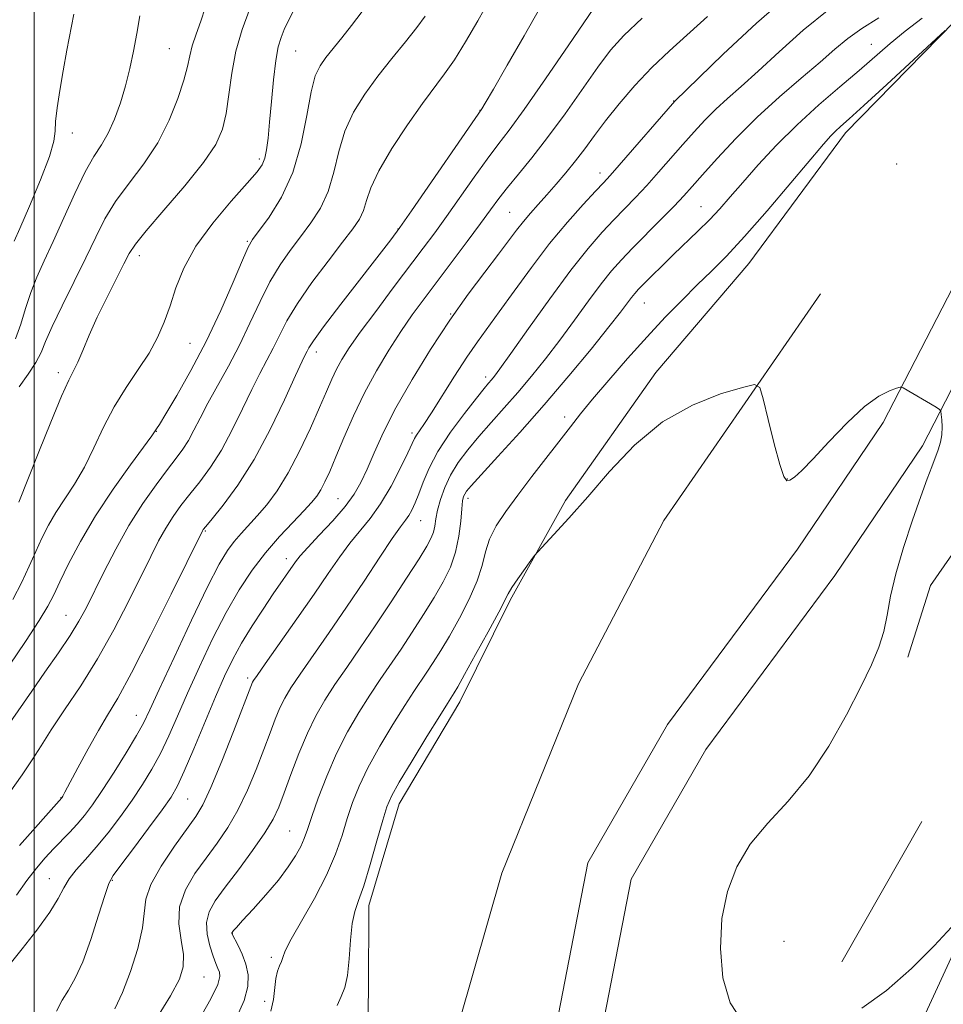
# Model space of a CAD drawing. Extents: x 2077300 to 2080200, y 324800 to 327700.
# Drawn here: x 2078497 to 2078667, y 326534 to 326716 of the extents above; entities that cross this region are included whole.
import ezdxf

# ---------------------------------------------------------------- set-up
doc = ezdxf.new("R2010")
doc.units = 0
doc.header["$MEASUREMENT"] = 0
for name, color, linetype, lineweight in [('32000', 7, 'Continuous', 0), ('DTM HARD BREAKLINE', 7, 'Continuous', 0), ('DTM SPOT ELEVATION', 2, 'Continuous', 13), ('INDEX CONTOUR', 41, 'Continuous', 13), ('INTERMEDIATE CONTOUR', 44, 'Continuous', 0)]:
    doc.layers.add(name, color=color, linetype=linetype, lineweight=lineweight)

msp = doc.modelspace()

# ---------------------------------------------------------------- linework, layer by layer
at = {"layer": '32000', "flags": 128}
msp.add_lwpolyline([(2078500, 327500), (2078500, 325000)], dxfattribs=at)
at = {"layer": 'DTM HARD BREAKLINE'}
for points in [[(2078561.76, 326506.05, 1016.31), (2078561.21, 326523.25, 1016.76), (2078561.49, 326536.99, 1017.41), (2078561.6, 326552.71, 1017.47), (2078567.16, 326571.43, 1017.34), (2078578.35, 326590.16, 1017.43), (2078587.56, 326608.89, 1017.75), (2078597.75, 326627.29, 1018.29), (2078614.39, 326650.84, 1018.47), (2078631.53, 326670.92, 1018.97), (2078649.32, 326694.98, 1019.48), (2078672.24, 326718.39, 1020.1), (2078691.72, 326731.36, 1020.8), (2078710.38, 326741.18, 1022.45), (2078713.83, 326748.64, 1023.57)], [(2078629.91, 326467.06, 1015.76), (2078638.76, 326492.08, 1015.48), (2078653.08, 326512.81, 1015.73), (2078662.95, 326530.55, 1016.95), (2078672.64, 326551.6, 1017.9), (2078682.04, 326561.56, 1018.01), (2078690.49, 326557.28, 1017.51), (2078700.43, 326555, 1017.29), (2078713.97, 326562.66, 1017.5), (2078725.66, 326580.73, 1018.06), (2078746.9, 326612.24, 1019.62), (2078758.22, 326639.25, 1020.43), (2078773.52, 326665.12, 1020.41), (2078787.67, 326690.32, 1020.51), (2078795.71, 326709.21, 1020.72), (2078798.5, 326715.67, 1019.92), (2078806.91, 326725.3, 1020.86), (2078803.87, 326742.66, 1021.85)], [(2078719.65, 326727.34, 1022.43), (2078703.39, 326710.48, 1020.93), (2078691.07, 326697.59, 1019.59), (2078669.03, 326666.51, 1018.61), (2078656.21, 326641.6, 1017.78), (2078640.47, 326618.28, 1017.21), (2078616.57, 326586.03, 1016.7), (2078601.89, 326560.52, 1016.23), (2078594.96, 326524.76, 1016.13), (2078592.66, 326488.89, 1016.28), (2078592.21, 326479.29, 1016.54)], [(2078725.59, 326721.4, 1022.43), (2078709.45, 326704.66, 1020.93), (2078697.57, 326692.23, 1019.59), (2078676.23, 326662.14, 1018.61), (2078663.45, 326637.31, 1017.78), (2078647.33, 326613.43, 1017.21), (2078623.61, 326581.42, 1016.7), (2078609.87, 326557.55, 1016.23), (2078603.31, 326523.69, 1016.13), (2078601.05, 326488.42, 1016.28), (2078600.6, 326478.89, 1016.54)], [(2078736.83, 326705.71, 1020.62), (2078716.86, 326688.77, 1020.22), (2078693.79, 326652.32, 1019.48), (2078675.95, 326627.48, 1018.91), (2078664.93, 326611.63, 1018.56), (2078660.76, 326598.44, 1018.33)], [(2078576.75, 326497.99, 1016.68), (2078575.62, 326522.24, 1016.68), (2078586.04, 326558.65, 1016.96), (2078600.15, 326593.49, 1016.74), (2078615.87, 326623.59, 1016.68), (2078644.72, 326665.33, 1018.85)], [(2078663.34, 326568.17, 1019.37), (2078648.61, 326542.31, 1019.37)]]:
    msp.add_polyline3d(points, dxfattribs=at)
at = {"layer": 'DTM SPOT ELEVATION'}
for p in [(2078654.02, 326711.26, 1022.85), (2078524.87, 326710.45, 1048.95), (2078548.13, 326710, 1043.05), (2078617.67, 326700.85, 1028.05), (2078582.03, 326699.13, 1036.05), (2078507.04, 326694.91, 1051.35), (2078541.46, 326690.14, 1044.35), (2078658.73, 326689.22, 1018.45), (2078604.1, 326687.54, 1028.55), (2078587.47, 326680.32, 1030.95), (2078622.7, 326681.35, 1022.85), (2078566.96, 326677.26, 1036.05), (2078539.25, 326674.99, 1042.15), (2078519.37, 326672.36, 1045.45), (2078612.3, 326663.61, 1021.15), (2078576.61, 326661.58, 1030.05), (2078528.68, 326656.23, 1043.05), (2078551.93, 326654.62, 1035.45), (2078504.45, 326650.83, 1046.45), (2078583.05, 326649.98, 1026.45), (2078597.63, 326642.65, 1020.45), (2078522.49, 326640.02, 1041.95), (2078569.55, 326639.66, 1028.35), (2078638.6, 326631.24, 1018.05), (2078555.92, 326627.6, 1030.95), (2078579.8, 326627.67, 1021.55), (2078571.13, 326623.57, 1025.15), (2078531.47, 326621.64, 1035.85), (2078546.43, 326616.57, 1030.55), (2078505.86, 326606.13, 1040.85), (2078539.3, 326594.6, 1028.35), (2078518.78, 326587.73, 1034.75), (2078504.93, 326572.54, 1036.05), (2078528.24, 326572.28, 1029.05), (2078547, 326566.41, 1022.95), (2078502.76, 326557.6, 1032.75), (2078514.39, 326557.35, 1029.85), (2078536.47, 326547.54, 1021.95), (2078637.96, 326546.09, 1019.4), (2078543.61, 326543.17, 1020.35), (2078531.28, 326539.54, 1025.15), (2078542.43, 326535.03, 1021.05)]:
    msp.add_point(p, dxfattribs=at)
at = {"layer": 'INDEX CONTOUR'}
for points in [[(2078494.535, 326584.928, 1040), (2078499.542, 326592.15, 1040), (2078501.989, 326595.628, 1040), (2078504.472, 326599.188, 1040), (2078506.633, 326602.402, 1040), (2078508.235, 326605.012, 1040), (2078509.547, 326607.451, 1040), (2078512.796, 326614.046, 1040), (2078514.999, 326618.326, 1040), (2078517.445, 326622.68, 1040), (2078519.989, 326626.684, 1040), (2078522.423, 326630.15, 1040), (2078524.522, 326632.949, 1040), (2078526.13, 326635.032, 1040), (2078527.359, 326636.693, 1040), (2078528.391, 326638.303, 1040), (2078529.402, 326640.184, 1040), (2078530.539, 326642.451, 1040), (2078531.952, 326645.167, 1040), (2078535.736, 326651.968, 1040), (2078537.781, 326655.865, 1040), (2078539.714, 326659.923, 1040), (2078541.56, 326663.901, 1040), (2078543.384, 326667.531, 1040), (2078545.238, 326670.627, 1040), (2078547.125, 326673.323, 1040), (2078549.035, 326675.834, 1040), (2078550.931, 326678.366, 1040), (2078552.677, 326681.092, 1040), (2078554.108, 326684.181, 1040), (2078555.147, 326687.722, 1040), (2078556.054, 326691.51, 1040), (2078557.177, 326695.265, 1040), (2078558.784, 326698.776, 1040), (2078560.843, 326702.102, 1040), (2078563.239, 326705.37, 1040), (2078565.827, 326708.645, 1040), (2078568.326, 326711.729, 1040), (2078570.424, 326714.361, 1040), (2078571.936, 326716.439, 1040)], [(2078496.572, 326657.05, 1050), (2078497.532, 326659.702, 1050), (2078498.411, 326662.608, 1050), (2078499.356, 326665.541, 1050), (2078500.491, 326668.377, 1050), (2078501.869, 326671.395, 1050), (2078503.524, 326674.974, 1050), (2078505.446, 326679.303, 1050), (2078507.464, 326683.817, 1050), (2078509.364, 326687.759, 1050), (2078510.984, 326690.607, 1050), (2078512.366, 326692.771, 1050), (2078513.607, 326694.894, 1050), (2078514.778, 326697.477, 1050), (2078515.861, 326700.458, 1050), (2078516.814, 326703.629, 1050), (2078517.611, 326706.824, 1050), (2078518.283, 326710.025, 1050), (2078518.873, 326713.254, 1050), (2078519.419, 326716.519, 1050)], [(2078504.099, 326533.216, 1030), (2078505.166, 326535.247, 1030), (2078506.309, 326537.126, 1030), (2078507.554, 326539.285, 1030), (2078508.932, 326542.289, 1030), (2078510.431, 326546.426, 1030), (2078511.864, 326550.88, 1030), (2078513, 326554.557, 1030), (2078513.744, 326556.738, 1030), (2078514.528, 326558.199, 1030), (2078515.917, 326560.091, 1030), (2078518.263, 326563.212, 1030), (2078521.042, 326566.942, 1030), (2078523.522, 326570.306, 1030), (2078525.18, 326572.662, 1030), (2078526.361, 326574.696, 1030), (2078527.623, 326577.427, 1030), (2078529.373, 326581.545, 1030), (2078533.38, 326591.12, 1030), (2078535.034, 326594.913, 1030), (2078536.538, 326598.051, 1030), (2078538.161, 326601.016, 1030), (2078540.083, 326604.159, 1030), (2078542.117, 326607.282, 1030), (2078543.989, 326610.054, 1030), (2078548.116, 326615.991, 1030), (2078548.95, 326617.047, 1030), (2078550.327, 326618.589, 1030), (2078552.467, 326620.861, 1030), (2078554.963, 326623.543, 1030), (2078557.249, 326626.175, 1030), (2078558.909, 326628.44, 1030), (2078560.13, 326630.589, 1030), (2078561.245, 326633.017, 1030), (2078562.562, 326636.06, 1030), (2078564.28, 326639.817, 1030), (2078566.57, 326644.329, 1030), (2078569.525, 326649.547, 1030), (2078572.924, 326655.083, 1030), (2078576.465, 326660.455, 1030), (2078579.868, 326665.251, 1030), (2078582.928, 326669.333, 1030), (2078585.454, 326672.63, 1030), (2078588.765, 326677.042, 1030), (2078590.016, 326678.649, 1030), (2078591.32, 326680.191, 1030), (2078592.745, 326681.788, 1030), (2078594.32, 326683.532, 1030), (2078596.051, 326685.483, 1030), (2078597.856, 326687.597, 1030), (2078599.629, 326689.796, 1030), (2078601.319, 326692.044, 1030), (2078603.089, 326694.456, 1030), (2078605.154, 326697.189, 1030), (2078607.669, 326700.329, 1030), (2078610.552, 326703.684, 1030), (2078613.657, 326706.997, 1030), (2078616.88, 326710.091, 1030), (2078623.887, 326716.389, 1030)], [(2078543.563, 326533.202, 1020), (2078544.05, 326535.406, 1020), (2078544.483, 326539.255, 1020), (2078544.797, 326540.586, 1020), (2078545.172, 326541.567, 1020), (2078545.496, 326542.344, 1020), (2078545.742, 326543.118, 1020), (2078546.213, 326544.327, 1020), (2078547.297, 326546.464, 1020), (2078551.582, 326553.981, 1020), (2078553.806, 326558.253, 1020), (2078555.462, 326562.129, 1020), (2078556.652, 326565.582, 1020), (2078557.615, 326568.71, 1020), (2078558.584, 326571.648, 1020), (2078559.778, 326574.662, 1020), (2078561.413, 326578.061, 1020), (2078563.595, 326581.998, 1020), (2078566, 326586.021, 1020), (2078568.194, 326589.53, 1020), (2078569.858, 326592.096, 1020), (2078572.249, 326595.637, 1020), (2078573.442, 326597.444, 1020), (2078574.806, 326599.613, 1020), (2078576.408, 326602.303, 1020), (2078578.251, 326605.575, 1020), (2078580.068, 326609.1, 1020), (2078581.528, 326612.451, 1020), (2078582.422, 326615.31, 1020), (2078583.039, 326617.798, 1020), (2078583.793, 326620.147, 1020), (2078585.025, 326622.571, 1020), (2078586.77, 326625.222, 1020), (2078588.993, 326628.236, 1020), (2078591.602, 326631.655, 1020), (2078598.692, 326640.849, 1020), (2078600.537, 326643.204, 1020), (2078602.768, 326645.938, 1020), (2078605.737, 326649.447, 1020), (2078609.203, 326653.432, 1020), (2078612.778, 326657.416, 1020), (2078616.139, 326661.012, 1020), (2078619.223, 326664.174, 1020), (2078622.027, 326666.947, 1020), (2078624.625, 326669.468, 1020), (2078627.382, 326672.236, 1020), (2078630.733, 326675.85, 1020), (2078634.901, 326680.622, 1020), (2078639.244, 326685.735, 1020), (2078645.261, 326692.869, 1020), (2078646.608, 326694.398, 1020), (2078647.476, 326695.286, 1020), (2078648.402, 326696.132, 1020), (2078649.949, 326697.512, 1020), (2078652.687, 326699.987, 1020), (2078656.88, 326703.833, 1020), (2078667.652, 326713.775, 1020)]]:
    msp.add_polyline3d(points, dxfattribs=at)
at = {"layer": 'INTERMEDIATE CONTOUR'}
for points in [[(2078495.415, 326573.392, 1038), (2078497.817, 326576.731, 1038), (2078499.656, 326579.513, 1038), (2078501.256, 326582.088, 1038), (2078503.118, 326585.006, 1038), (2078505.61, 326588.704, 1038), (2078508.563, 326593.134, 1038), (2078511.669, 326598.127, 1038), (2078514.652, 326603.46, 1038), (2078517.353, 326608.691, 1038), (2078521.438, 326616.978, 1038), (2078522.893, 326619.832, 1038), (2078524.204, 326622.179, 1038), (2078525.55, 326624.287, 1038), (2078527.01, 326626.322, 1038), (2078528.638, 326628.421, 1038), (2078530.465, 326630.725, 1038), (2078532.429, 326633.382, 1038), (2078534.444, 326636.542, 1038), (2078536.428, 326640.251, 1038), (2078538.311, 326644.136, 1038), (2078540.024, 326647.715, 1038), (2078541.52, 326650.639, 1038), (2078542.828, 326653.074, 1038), (2078544, 326655.318, 1038), (2078545.132, 326657.654, 1038), (2078546.504, 326660.318, 1038), (2078548.441, 326663.531, 1038), (2078551.116, 326667.372, 1038), (2078554.084, 326671.343, 1038), (2078556.747, 326674.799, 1038), (2078558.643, 326677.285, 1038), (2078559.858, 326679.087, 1038), (2078560.615, 326680.676, 1038), (2078561.175, 326682.493, 1038), (2078561.953, 326684.842, 1038), (2078563.402, 326687.994, 1038), (2078565.798, 326692.05, 1038), (2078568.698, 326696.427, 1038), (2078571.481, 326700.366, 1038), (2078575.523, 326705.809, 1038), (2078577.33, 326708.431, 1038), (2078579.389, 326711.733, 1038), (2078581.643, 326715.615, 1038), (2078583.954, 326719.823, 1038)], [(2078496.746, 326554.558, 1034), (2078498.662, 326557.26, 1034), (2078500.404, 326559.539, 1034), (2078502.016, 326561.441, 1034), (2078503.554, 326563.097, 1034), (2078506.527, 326566.126, 1034), (2078507.928, 326567.632, 1034), (2078509.281, 326569.251, 1034), (2078510.744, 326571.229, 1034), (2078512.518, 326573.845, 1034), (2078514.694, 326577.22, 1034), (2078516.946, 326580.824, 1034), (2078518.84, 326583.965, 1034), (2078520.129, 326586.275, 1034), (2078521.3, 326588.69, 1034), (2078523.027, 326592.468, 1034), (2078525.748, 326598.379, 1034), (2078528.957, 326605.241, 1034), (2078531.914, 326611.381, 1034), (2078534.062, 326615.535, 1034), (2078535.574, 326618.061, 1034), (2078536.812, 326619.724, 1034), (2078538.076, 326621.186, 1034), (2078541.025, 326624.412, 1034), (2078542.784, 326626.477, 1034), (2078544.71, 326629.06, 1034), (2078546.753, 326632.33, 1034), (2078548.843, 326636.324, 1034), (2078550.821, 326640.55, 1034), (2078552.507, 326644.377, 1034), (2078553.781, 326647.338, 1034), (2078554.767, 326649.588, 1034), (2078555.648, 326651.444, 1034), (2078556.627, 326653.235, 1034), (2078557.98, 326655.361, 1034), (2078560.002, 326658.237, 1034), (2078562.844, 326662.09, 1034), (2078566.077, 326666.394, 1034), (2078571.599, 326673.703, 1034), (2078573.714, 326676.56, 1034), (2078575.882, 326679.573, 1034), (2078580.982, 326686.821, 1034), (2078583.356, 326690.121, 1034), (2078585.322, 326692.728, 1034), (2078587.376, 326695.428, 1034), (2078590.181, 326699.287, 1034), (2078594.11, 326704.914, 1034), (2078598.375, 326711.136, 1034), (2078604.703, 326720.477, 1034)], [(2078514.863, 326533.63, 1028), (2078516.258, 326536.649, 1028), (2078517.728, 326540.546, 1028), (2078519.058, 326544.771, 1028), (2078519.958, 326548.573, 1028), (2078520.575, 326553.855, 1028), (2078521.456, 326556.529, 1028), (2078523.372, 326559.945, 1028), (2078525.839, 326563.614, 1028), (2078529.777, 326569.081, 1028), (2078531.062, 326571.251, 1028), (2078532.522, 326574.412, 1028), (2078534.509, 326579.242, 1028), (2078536.669, 326584.713, 1028), (2078540.182, 326593.781, 1028), (2078540.379, 326594.138, 1028), (2078541.008, 326595.066, 1028), (2078542.504, 326597.189, 1028), (2078548.352, 326605.457, 1028), (2078551.53, 326610.014, 1028), (2078554.128, 326613.811, 1028), (2078556.238, 326616.874, 1028), (2078558.111, 326619.415, 1028), (2078561.829, 326623.971, 1028), (2078563.74, 326626.663, 1028), (2078565.668, 326629.927, 1028), (2078567.422, 326633.271, 1028), (2078568.771, 326636.032, 1028), (2078570.003, 326638.661, 1028), (2078570.345, 326639.272, 1028), (2078571.704, 326641.268, 1028), (2078573.083, 326643.377, 1028), (2078577.374, 326650.178, 1028), (2078579.62, 326653.648, 1028), (2078581.552, 326656.458, 1028), (2078585.585, 326661.998, 1028), (2078588.326, 326665.821, 1028), (2078591.495, 326670.178, 1028), (2078594.843, 326674.559, 1028), (2078598.116, 326678.506, 1028), (2078601.027, 326681.786, 1028), (2078603.279, 326684.213, 1028), (2078604.747, 326685.774, 1028), (2078605.972, 326687.111, 1028), (2078607.668, 326689.032, 1028), (2078617.859, 326700.813, 1028), (2078626.789, 326709.418, 1028), (2078632.94, 326715.185, 1028), (2078638.963, 326720.501, 1028)], [(2078497.186, 326626.929, 1046), (2078498.961, 326631.411, 1046), (2078500.871, 326636.204, 1046), (2078503.087, 326641.701, 1046), (2078505.058, 326646.453, 1046), (2078506.381, 326649.415, 1046), (2078508.008, 326652.741, 1046), (2078508.947, 326654.909, 1046), (2078510.143, 326657.72, 1046), (2078511.619, 326661.021, 1046), (2078513.343, 326664.601, 1046), (2078515.07, 326668.033, 1046), (2078516.496, 326670.834, 1046), (2078517.494, 326672.754, 1046), (2078518.62, 326674.481, 1046), (2078520.605, 326676.936, 1046), (2078523.889, 326680.73, 1046), (2078527.753, 326685.23, 1046), (2078531.186, 326689.491, 1046), (2078533.419, 326692.833, 1046), (2078534.651, 326695.634, 1046), (2078535.314, 326698.532, 1046), (2078535.805, 326702.011, 1046), (2078536.346, 326705.932, 1046), (2078537.119, 326709.997, 1046), (2078538.264, 326713.989, 1046), (2078539.753, 326717.997, 1046)], [(2078497.225, 326648.193, 1048), (2078498.878, 326650.513, 1048), (2078500.289, 326652.645, 1048), (2078501.256, 326654.514, 1048), (2078502.102, 326656.545, 1048), (2078503.29, 326659.299, 1048), (2078505.131, 326663.127, 1048), (2078507.346, 326667.563, 1048), (2078509.508, 326671.938, 1048), (2078511.321, 326675.742, 1048), (2078513.023, 326679.113, 1048), (2078514.984, 326682.348, 1048), (2078517.449, 326685.704, 1048), (2078520.159, 326689.283, 1048), (2078522.731, 326693.145, 1048), (2078524.848, 326697.265, 1048), (2078526.452, 326701.262, 1048), (2078527.551, 326704.671, 1048), (2078528.2, 326707.183, 1048), (2078528.623, 326709.124, 1048), (2078529.094, 326710.983, 1048), (2078529.807, 326713.134, 1048), (2078530.654, 326715.522, 1048), (2078531.448, 326717.975, 1048)], [(2078495.432, 326596.947, 1042), (2078498.391, 326601.303, 1042), (2078500.9, 326605.145, 1042), (2078502.519, 326607.822, 1042), (2078503.608, 326609.903, 1042), (2078504.724, 326612.262, 1042), (2078506.333, 326615.578, 1042), (2078508.523, 326619.741, 1042), (2078511.291, 326624.454, 1042), (2078514.527, 326629.351, 1042), (2078517.716, 326633.84, 1042), (2078521.639, 326639.179, 1042), (2078522.521, 326640.452, 1042), (2078523.04, 326641.276, 1042), (2078524.211, 326643.196, 1042), (2078526.229, 326646.583, 1042), (2078528.832, 326651.176, 1042), (2078531.646, 326656.554, 1042), (2078534.322, 326662.234, 1042), (2078536.62, 326667.489, 1042), (2078538.326, 326671.532, 1042), (2078539.36, 326673.882, 1042), (2078540.167, 326675.304, 1042), (2078543.22, 326679.446, 1042), (2078545.496, 326683.098, 1042), (2078547.601, 326687.685, 1042), (2078549.118, 326692.95, 1042), (2078550.156, 326698.178, 1042), (2078550.952, 326702.536, 1042), (2078551.724, 326705.442, 1042), (2078552.597, 326707.31, 1042), (2078553.669, 326708.806, 1042), (2078556.62, 326712.455, 1042), (2078558.42, 326714.733, 1042), (2078560.324, 326717.306, 1042)], [(2078496.061, 326609.026, 1044), (2078497.74, 326612.234, 1044), (2078499.101, 326615.169, 1044), (2078500.282, 326617.854, 1044), (2078501.421, 326620.33, 1044), (2078502.63, 326622.695, 1044), (2078504.014, 326625.065, 1044), (2078507.425, 326630.299, 1044), (2078509.235, 326633.412, 1044), (2078510.986, 326636.962, 1044), (2078512.772, 326640.754, 1044), (2078514.73, 326644.527, 1044), (2078516.926, 326648.068, 1044), (2078519.156, 326651.354, 1044), (2078521.151, 326654.407, 1044), (2078522.713, 326657.278, 1044), (2078523.94, 326660.12, 1044), (2078524.999, 326663.116, 1044), (2078526.094, 326666.417, 1044), (2078527.557, 326670.065, 1044), (2078529.754, 326674.069, 1044), (2078532.857, 326678.341, 1044), (2078536.263, 326682.402, 1044), (2078539.179, 326685.672, 1044), (2078541.008, 326687.767, 1044), (2078541.952, 326689.097, 1044), (2078542.419, 326690.267, 1044), (2078542.743, 326691.813, 1044), (2078543.031, 326693.978, 1044), (2078543.324, 326696.936, 1044), (2078543.655, 326700.711, 1044), (2078544.03, 326704.726, 1044), (2078544.449, 326708.255, 1044), (2078544.914, 326710.77, 1044), (2078545.435, 326712.526, 1044), (2078546.026, 326713.977, 1044), (2078546.731, 326715.532, 1044), (2078547.708, 326717.413, 1044)], [(2078496.332, 326675.006, 1052), (2078497.352, 326677.373, 1052), (2078499.12, 326681.44, 1052), (2078501.163, 326686.298, 1052), (2078502.83, 326690.608, 1052), (2078503.647, 326693.409, 1052), (2078503.871, 326695.251, 1052), (2078503.94, 326697.059, 1052), (2078504.208, 326699.568, 1052), (2078504.692, 326702.748, 1052), (2078505.323, 326706.375, 1052), (2078506.029, 326710.193, 1052), (2078507.285, 326716.818, 1052)], [(2078497.307, 326563.735, 1036), (2078505.08, 326572.522, 1036), (2078505.272, 326572.833, 1036), (2078505.663, 326573.547, 1036), (2078508.048, 326578.038, 1036), (2078509.921, 326581.514, 1036), (2078511.809, 326584.88, 1036), (2078513.504, 326587.712, 1036), (2078515.372, 326590.876, 1036), (2078517.924, 326595.557, 1036), (2078521.431, 326602.415, 1036), (2078525.205, 326609.994, 1036), (2078530.963, 326621.679, 1036), (2078531.112, 326621.891, 1036), (2078531.598, 326622.495, 1036), (2078532.754, 326623.895, 1036), (2078534.8, 326626.418, 1036), (2078537.498, 326630.07, 1036), (2078540.497, 326634.781, 1036), (2078543.456, 326640.319, 1036), (2078546.083, 326645.821, 1036), (2078548.096, 326650.263, 1036), (2078549.309, 326652.912, 1036), (2078549.92, 326654.18, 1036), (2078550.22, 326654.77, 1036), (2078550.541, 326655.373, 1036), (2078551.374, 326656.64, 1036), (2078553.251, 326659.213, 1036), (2078556.446, 326663.412, 1036), (2078565.615, 326675.286, 1036), (2078567.26, 326677.52, 1036), (2078569.406, 326680.58, 1036), (2078582.398, 326699.398, 1036), (2078583.017, 326700.44, 1036), (2078584.5, 326702.983, 1036), (2078587.066, 326707.421, 1036), (2078590.168, 326712.825, 1036), (2078593.057, 326717.937, 1036)], [(2078522.513, 326531.877, 1026), (2078525.092, 326536.072, 1026), (2078526.716, 326539.12, 1026), (2078527.441, 326541.42, 1026), (2078527.464, 326543.634, 1026), (2078527.035, 326546.285, 1026), (2078526.626, 326549.296, 1026), (2078526.767, 326552.448, 1026), (2078527.833, 326555.552, 1026), (2078529.588, 326558.551, 1026), (2078531.645, 326561.421, 1026), (2078533.68, 326564.181, 1026), (2078535.627, 326567.034, 1026), (2078537.484, 326570.227, 1026), (2078539.242, 326573.901, 1026), (2078540.849, 326577.756, 1026), (2078542.245, 326581.388, 1026), (2078543.395, 326584.473, 1026), (2078544.359, 326587.014, 1026), (2078545.223, 326589.099, 1026), (2078546.104, 326590.88, 1026), (2078547.246, 326592.777, 1026), (2078548.928, 326595.274, 1026), (2078554.277, 326602.946, 1026), (2078557.491, 326607.626, 1026), (2078560.695, 326612.411, 1026), (2078563.595, 326616.797, 1026), (2078565.895, 326620.241, 1026), (2078567.397, 326622.385, 1026), (2078568.306, 326623.612, 1026), (2078568.926, 326624.492, 1026), (2078569.515, 326625.511, 1026), (2078570.136, 326626.825, 1026), (2078570.806, 326628.509, 1026), (2078571.577, 326630.628, 1026), (2078572.662, 326633.218, 1026), (2078574.305, 326636.307, 1026), (2078576.62, 326639.822, 1026), (2078579.168, 326643.283, 1026), (2078581.374, 326646.112, 1026), (2078582.807, 326647.893, 1026), (2078583.628, 326648.873, 1026), (2078584.143, 326649.465, 1026), (2078584.688, 326650.127, 1026), (2078585.716, 326651.51, 1026), (2078587.715, 326654.31, 1026), (2078590.959, 326658.909, 1026), (2078594.893, 326664.425, 1026), (2078598.751, 326669.658, 1026), (2078601.934, 326673.681, 1026), (2078604.504, 326676.646, 1026), (2078606.689, 326678.971, 1026), (2078610.666, 326683.077, 1026), (2078612.71, 326685.257, 1026), (2078614.907, 326687.699, 1026), (2078619.379, 326692.811, 1026), (2078621.442, 326695.148, 1026), (2078623.426, 326697.3, 1026), (2078625.436, 326699.316, 1026), (2078627.598, 326701.294, 1026), (2078630.12, 326703.518, 1026), (2078633.233, 326706.322, 1026), (2078637.087, 326709.893, 1026), (2078641.501, 326713.845, 1026), (2078646.213, 326717.648, 1026)], [(2078495.588, 326541.947, 1032), (2078497.812, 326544.726, 1032), (2078500.476, 326548.158, 1032), (2078502.852, 326551.451, 1032), (2078504.413, 326553.999, 1032), (2078505.443, 326555.94, 1032), (2078506.426, 326557.601, 1032), (2078507.756, 326559.278, 1032), (2078509.45, 326561.157, 1032), (2078511.437, 326563.399, 1032), (2078513.628, 326566.095, 1032), (2078515.875, 326569.068, 1032), (2078518.02, 326572.075, 1032), (2078519.936, 326574.941, 1032), (2078521.654, 326577.76, 1032), (2078523.232, 326580.696, 1032), (2078524.751, 326583.91, 1032), (2078526.355, 326587.558, 1032), (2078528.204, 326591.794, 1032), (2078530.401, 326596.661, 1032), (2078532.83, 326601.768, 1032), (2078535.315, 326606.613, 1032), (2078537.729, 326610.808, 1032), (2078540.122, 326614.425, 1032), (2078542.586, 326617.652, 1032), (2078545.153, 326620.619, 1032), (2078547.598, 326623.231, 1032), (2078549.631, 326625.339, 1032), (2078551.054, 326626.869, 1032), (2078552.018, 326628.059, 1032), (2078552.764, 326629.228, 1032), (2078553.513, 326630.675, 1032), (2078554.397, 326632.626, 1032), (2078555.529, 326635.292, 1032), (2078556.993, 326638.788, 1032), (2078558.762, 326642.836, 1032), (2078560.776, 326647.062, 1032), (2078562.969, 326651.145, 1032), (2078565.236, 326654.948, 1032), (2078567.459, 326658.382, 1032), (2078569.577, 326661.434, 1032), (2078571.737, 326664.381, 1032), (2078579.685, 326674.965, 1032), (2078582.136, 326678.271, 1032), (2078583.98, 326680.796, 1032), (2078585.497, 326682.845, 1032), (2078587.099, 326684.889, 1032), (2078589.125, 326687.337, 1032), (2078591.603, 326690.361, 1032), (2078594.487, 326694.08, 1032), (2078597.681, 326698.475, 1032), (2078603.731, 326707.05, 1032), (2078606.073, 326710.159, 1032), (2078608.52, 326712.907, 1032), (2078611.878, 326716.103, 1032)], [(2078530.125, 326531.284, 1024), (2078532.5, 326535.51, 1024), (2078533.779, 326538.167, 1024), (2078534.176, 326539.589, 1024), (2078534.081, 326540.388, 1024), (2078533.818, 326541.107, 1024), (2078533.437, 326542.026, 1024), (2078532.926, 326543.359, 1024), (2078532.314, 326545.233, 1024), (2078531.819, 326547.412, 1024), (2078531.7, 326549.574, 1024), (2078532.183, 326551.517, 1024), (2078533.324, 326553.533, 1024), (2078535.148, 326556.04, 1024), (2078537.583, 326559.28, 1024), (2078540.192, 326562.817, 1024), (2078542.447, 326566.043, 1024), (2078543.975, 326568.559, 1024), (2078545.028, 326570.799, 1024), (2078546.014, 326573.405, 1024), (2078547.254, 326576.82, 1024), (2078548.712, 326580.679, 1024), (2078550.265, 326584.418, 1024), (2078551.829, 326587.622, 1024), (2078553.484, 326590.488, 1024), (2078555.349, 326593.359, 1024), (2078557.52, 326596.534, 1024), (2078559.996, 326600.117, 1024), (2078562.754, 326604.161, 1024), (2078565.709, 326608.607, 1024), (2078568.527, 326612.935, 1024), (2078570.813, 326616.508, 1024), (2078572.277, 326618.879, 1024), (2078573.077, 326620.357, 1024), (2078573.473, 326621.438, 1024), (2078573.705, 326622.553, 1024), (2078573.918, 326623.862, 1024), (2078574.231, 326625.466, 1024), (2078574.753, 326627.422, 1024), (2078575.537, 326629.628, 1024), (2078576.625, 326631.943, 1024), (2078578.047, 326634.263, 1024), (2078579.783, 326636.61, 1024), (2078581.802, 326639.046, 1024), (2078584.063, 326641.618, 1024), (2078586.491, 326644.33, 1024), (2078589.002, 326647.176, 1024), (2078591.531, 326650.16, 1024), (2078594.094, 326653.333, 1024), (2078596.728, 326656.763, 1024), (2078599.426, 326660.438, 1024), (2078602.029, 326664.038, 1024), (2078604.338, 326667.164, 1024), (2078606.249, 326669.568, 1024), (2078608.045, 326671.592, 1024), (2078610.099, 326673.729, 1024), (2078615.36, 326679.043, 1024), (2078617.753, 326681.481, 1024), (2078619.525, 326683.346, 1024), (2078621.078, 326685.061, 1024), (2078622.987, 326687.221, 1024), (2078625.697, 326690.253, 1024), (2078629.113, 326693.92, 1024), (2078633.013, 326697.821, 1024), (2078637.142, 326701.591, 1024), (2078641.14, 326705.031, 1024), (2078644.617, 326707.979, 1024), (2078647.342, 326710.345, 1024), (2078649.716, 326712.324, 1024), (2078652.295, 326714.182, 1024), (2078655.457, 326716.116, 1024)], [(2078537.307, 326532.187, 1022), (2078538.668, 326535.223, 1022), (2078539.324, 326537.77, 1022), (2078539.362, 326539.924, 1022), (2078538.954, 326541.863, 1022), (2078538.272, 326543.703, 1022), (2078537.512, 326545.32, 1022), (2078536.375, 326547.503, 1022), (2078536.354, 326547.59, 1022), (2078536.368, 326547.64, 1022), (2078536.41, 326547.71, 1022), (2078536.681, 326548.057, 1022), (2078537.209, 326548.659, 1022), (2078538.36, 326549.928, 1022), (2078540.291, 326552.036, 1022), (2078542.644, 326554.663, 1022), (2078544.929, 326557.365, 1022), (2078546.753, 326559.776, 1022), (2078548.101, 326561.834, 1022), (2078549.05, 326563.553, 1022), (2078549.708, 326565.034, 1022), (2078550.303, 326566.698, 1022), (2078551.092, 326569.052, 1022), (2078552.277, 326572.43, 1022), (2078553.825, 326576.486, 1022), (2078555.649, 326580.705, 1022), (2078557.656, 326584.652, 1022), (2078559.735, 326588.235, 1022), (2078561.772, 326591.445, 1022), (2078563.689, 326594.315, 1022), (2078567.502, 326599.899, 1022), (2078569.576, 326603.025, 1022), (2078571.666, 326606.274, 1022), (2078573.61, 326609.405, 1022), (2078575.266, 326612.256, 1022), (2078576.587, 326614.961, 1022), (2078577.548, 326617.73, 1022), (2078578.15, 326620.668, 1022), (2078578.488, 326623.473, 1022), (2078578.685, 326625.736, 1022), (2078578.846, 326627.171, 1022), (2078579.014, 326627.973, 1022), (2078579.217, 326628.455, 1022), (2078579.554, 326628.963, 1022), (2078580.407, 326629.97, 1022), (2078582.23, 326631.98, 1022), (2078585.318, 326635.343, 1022), (2078589.353, 326639.787, 1022), (2078593.86, 326644.886, 1022), (2078598.375, 326650.19, 1022), (2078602.474, 326655.156, 1022), (2078605.741, 326659.217, 1022), (2078607.893, 326661.967, 1022), (2078609.925, 326664.67, 1022), (2078610.515, 326665.407, 1022), (2078611.19, 326666.149, 1022), (2078612.18, 326667.162, 1022), (2078613.655, 326668.64, 1022), (2078615.532, 326670.492, 1022), (2078617.665, 326672.557, 1022), (2078622.146, 326676.83, 1022), (2078624.242, 326678.921, 1022), (2078626.147, 326680.968, 1022), (2078628.095, 326683.181, 1022), (2078630.384, 326685.82, 1022), (2078633.248, 326689.057, 1022), (2078636.626, 326692.699, 1022), (2078640.383, 326696.461, 1022), (2078644.36, 326700.09, 1022), (2078648.278, 326703.458, 1022), (2078651.834, 326706.464, 1022), (2078657.529, 326711.397, 1022), (2078660.281, 326713.673, 1022), (2078663.389, 326716.054, 1022)], [(2078555.725, 326534.295, 1018), (2078556.498, 326535.916, 1018), (2078557.142, 326537.586, 1018), (2078557.63, 326539.808, 1018), (2078557.96, 326542.88, 1018), (2078558.225, 326546.295, 1018), (2078558.541, 326549.347, 1018), (2078559.014, 326551.59, 1018), (2078559.698, 326553.626, 1018), (2078560.638, 326556.322, 1018), (2078561.831, 326560.223, 1018), (2078563.079, 326564.591, 1018), (2078564.138, 326568.369, 1018), (2078564.892, 326570.863, 1018), (2078565.732, 326572.838, 1018), (2078567.177, 326575.418, 1018), (2078569.534, 326579.344, 1018), (2078572.265, 326583.808, 1018), (2078574.617, 326587.616, 1018), (2078576.028, 326589.877, 1018), (2078577.309, 326591.862, 1018), (2078577.945, 326592.952, 1018), (2078579.206, 326595.2, 1018), (2078581.235, 326598.877, 1018), (2078583.542, 326603.104, 1018), (2078585.481, 326606.716, 1018), (2078587.234, 326610.102, 1018), (2078587.913, 326611.216, 1018), (2078589.016, 326612.831, 1018), (2078591.406, 326616.195, 1018), (2078592.073, 326617.107, 1018), (2078592.677, 326617.819, 1018), (2078595.652, 326620.984, 1018), (2078598.404, 326623.996, 1018), (2078601.852, 326627.931, 1018), (2078605.881, 326632.626, 1018), (2078610.462, 326637.465, 1018), (2078615.591, 326641.724, 1018), (2078621.118, 326644.836, 1018), (2078626.315, 326646.881, 1018), (2078630.313, 326648.098, 1018), (2078632.526, 326648.608, 1018), (2078633.519, 326648.058, 1018), (2078634.144, 326645.977, 1018), (2078635.064, 326642.192, 1018), (2078636.179, 326637.722, 1018), (2078637.202, 326633.882, 1018), (2078637.929, 326631.681, 1018), (2078638.486, 326630.898, 1018), (2078639.079, 326630.999, 1018), (2078639.925, 326631.588, 1018), (2078641.261, 326632.806, 1018), (2078643.334, 326634.93, 1018), (2078646.255, 326638.052, 1018), (2078649.599, 326641.532, 1018), (2078652.81, 326644.546, 1018), (2078655.426, 326646.47, 1018), (2078657.365, 326647.471, 1018), (2078658.648, 326647.915, 1018), (2078659.335, 326648.11, 1018), (2078659.667, 326648.136, 1018), (2078659.926, 326648.01, 1018), (2078665.951, 326644.417, 1018), (2078666.578, 326644.019, 1018), (2078666.831, 326643.682, 1018), (2078666.927, 326643.118, 1018), (2078667.031, 326642.121, 1018), (2078667.1, 326640.809, 1018), (2078667.038, 326639.383, 1018), (2078666.775, 326637.997, 1018), (2078666.343, 326636.614, 1018), (2078665.16, 326633.471, 1018), (2078664.328, 326631.224, 1018), (2078663.164, 326628.007, 1018), (2078661.614, 326623.61, 1018), (2078659.95, 326618.601, 1018), (2078658.531, 326613.738, 1018), (2078657.604, 326609.617, 1018), (2078656.977, 326606.162, 1018), (2078656.347, 326603.133, 1018), (2078655.438, 326600.243, 1018), (2078654.078, 326597.025, 1018), (2078652.119, 326592.967, 1018), (2078649.465, 326587.777, 1018), (2078646.235, 326582.036, 1018), (2078642.596, 326576.546, 1018), (2078638.749, 326571.9, 1018), (2078635.02, 326567.854, 1018), (2078631.763, 326563.96, 1018), (2078629.27, 326559.823, 1018), (2078627.554, 326555.292, 1018), (2078626.562, 326550.266, 1018), (2078626.267, 326544.78, 1018), (2078626.741, 326539.384, 1018), (2078628.084, 326534.758, 1018), (2078630.279, 326531.413, 1018)], [(2078652.289, 326533.753, 1018), (2078656.838, 326537.034, 1018), (2078661.438, 326541.083, 1018), (2078665.595, 326545.245, 1018), (2078668.793, 326548.709, 1018)]]:
    msp.add_polyline3d(points, dxfattribs=at)

doc.saveas('drawing.dxf')
